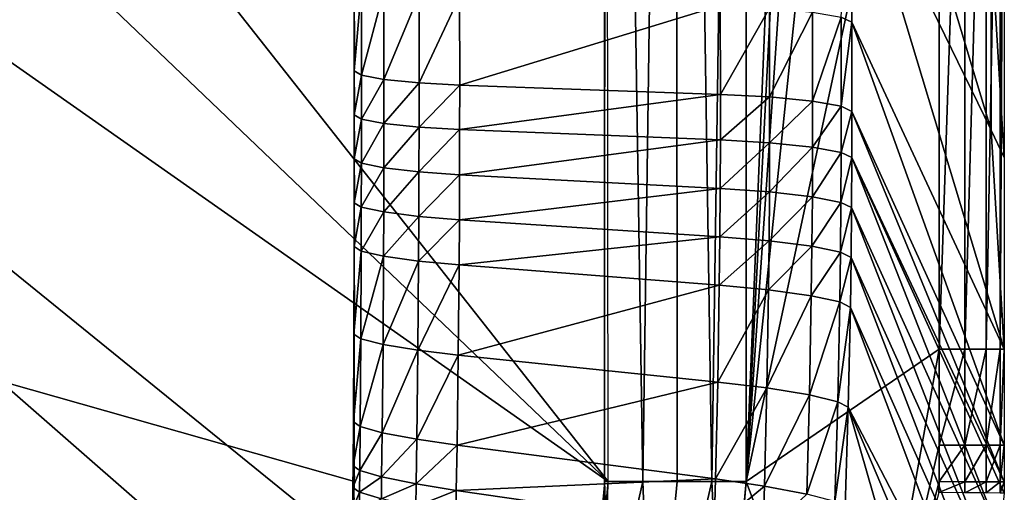
# Model space of a CAD drawing. Extents: x -201 to 199, y -198 to 202.
# Drawn here: x 169 to 199, y -143 to -129 of the extents above; entities that cross this region are included whole.
import ezdxf

# ---------------------------------------------------------------- set-up
doc = ezdxf.new("R2010")
doc.units = 0
doc.layers.get('0').update_dxf_attribs({"linetype": 'CONTINUOUS'})

msp = doc.modelspace()

# ---------------------------------------------------------------- linework, layer by layer
for points in [[(196.935, 2.057, 120.561), (191.032, -142.943, 120.561), (191.032, 147.057, 120.561)], [(186.69, -142.943, 27.652), (186.698, -34.199, 27.819), (186.69, 2.057, 27.652)], [(191.032, -142.943, 120.561), (196.935, 2.057, 120.561), (196.935, -27.307, 120.561)], [(191.032, -142.943, 120.561), (196.935, -27.307, 120.561), (196.935, -56.67, 120.561)], [(186.69, -142.943, 27.652), (186.72, -70.452, 28.302), (186.698, -34.199, 27.819)], [(196.935, -86.034, 120.561), (191.032, -142.943, 120.561), (196.935, -56.67, 120.561)], [(186.801, -142.943, 30.032), (125.962, -65.791, 25.552), (118.7, -77.906, 25.552)], [(186.72, -70.452, 28.302), (125.962, -65.791, 25.552), (186.801, -142.943, 30.032)], [(186.72, -70.452, 28.302), (186.69, -142.943, 27.652), (186.801, -142.943, 30.032)], [(186.72, -70.452, 28.302), (188.876, -70.448, 74.432), (187.859, -142.943, 52.665)], [(186.72, -70.452, 28.302), (187.859, -142.943, 52.665), (186.801, -142.943, 30.032)], [(188.876, -70.448, 74.432), (188.917, -142.943, 75.297), (187.859, -142.943, 52.665)], [(188.876, -70.448, 74.432), (191.032, -70.444, 120.561), (189.975, -142.943, 97.929)], [(188.917, -142.943, 75.297), (188.876, -70.448, 74.432), (189.975, -142.943, 97.929)], [(189.975, -142.943, 97.929), (191.032, -70.444, 120.561), (191.032, -142.943, 120.561)], [(130.171, -76.629, 0.561), (130.171, -129.086, 0.561), (179.028, -106.693, 0.561)], [(186.801, -142.943, 30.032), (118.7, -77.906, 25.552), (110.287, -89.251, 25.552)], [(196.935, -86.034, 120.561), (196.936, -115.398, 120.561), (191.032, -142.943, 120.561)], [(110.287, -89.251, 25.552), (100.801, -99.716, 25.552), (182.041, -162.598, 30.462)], [(182.041, -162.598, 30.462), (183.814, -158.694, 30.401), (110.287, -89.251, 25.552)], [(185.163, -154.716, 30.326), (110.287, -89.251, 25.552), (183.814, -158.694, 30.401)], [(186.097, -150.728, 30.238), (110.287, -89.251, 25.552), (185.163, -154.716, 30.326)], [(110.287, -89.251, 25.552), (186.097, -150.728, 30.238), (186.801, -142.943, 30.032)], [(100.801, -99.716, 25.552), (174.29, -173.205, 30.542), (177.253, -169.918, 30.533)], [(100.801, -99.716, 25.552), (177.253, -169.918, 30.533), (179.847, -166.361, 30.506)], [(182.041, -162.598, 30.462), (100.801, -99.716, 25.552), (179.847, -166.361, 30.506)], [(167.446, -178.763, 30.506), (171.003, -176.168, 30.533), (100.801, -99.716, 25.552)], [(100.801, -99.716, 25.552), (171.003, -176.168, 30.533), (174.29, -173.205, 30.542)], [(130.171, -129.086, 0.561), (179.028, -142.943, 0.561), (179.028, -106.693, 0.561)], [(196.936, -138.89, 120.561), (191.032, -142.943, 120.561), (196.936, -115.398, 120.561)], [(197.722, -115.398, 120.4), (197.722, -138.89, 120.4), (196.936, -138.89, 120.561)], [(197.722, -115.398, 120.4), (196.936, -138.89, 120.561), (196.936, -115.398, 120.561)], [(198.381, -115.398, 119.943), (198.382, -138.89, 119.943), (197.722, -138.89, 120.4)], [(198.381, -115.398, 119.943), (197.722, -138.89, 120.4), (197.722, -115.398, 120.4)], [(198.808, -115.398, 119.264), (198.382, -138.89, 119.943), (198.381, -115.398, 119.943)], [(198.808, -115.398, 119.264), (198.808, -138.89, 119.264), (198.382, -138.89, 119.943)], [(198.934, -115.398, 118.471), (198.934, -138.89, 118.471), (198.808, -138.89, 119.264)], [(198.934, -115.398, 118.471), (198.808, -138.89, 119.264), (198.808, -115.398, 119.264)], [(198.53, -132.188, 109.475), (194.259, -123.424, 14.461), (194.255, -117.969, 14.461)], [(198.53, -132.188, 109.475), (194.255, -117.969, 14.461), (198.529, -126.351, 109.475)], [(194.259, -123.424, 14.461), (194.264, -128.88, 14.46), (193.934, -128.725, 12.888)], [(198.934, -138.89, 118.471), (194.264, -128.88, 14.46), (194.259, -123.424, 14.461)], [(198.934, -138.89, 118.471), (194.259, -123.424, 14.461), (198.53, -132.188, 109.475)], [(198.529, -126.351, 109.475), (198.934, -133.017, 118.471), (198.53, -132.188, 109.475)], [(198.934, -127.144, 118.471), (198.934, -133.017, 118.471), (198.529, -126.351, 109.475)], [(179.025, -127.665, 4.282), (179.028, -130.004, 0.561), (179.028, -127.31, 0.561)], [(179.025, -127.665, 4.282), (179.025, -130.367, 4.282), (179.028, -130.004, 0.561)], [(179.245, -127.793, 5.59), (179.025, -130.367, 4.282), (179.025, -127.665, 4.282)], [(179.245, -127.793, 5.59), (179.245, -130.498, 5.59), (179.025, -130.367, 4.282)], [(179.934, -127.922, 6.818), (179.245, -130.498, 5.59), (179.245, -127.793, 5.59)], [(179.934, -127.922, 6.818), (179.934, -130.629, 6.818), (179.245, -130.498, 5.59)], [(181.008, -128.026, 7.732), (179.934, -130.629, 6.818), (179.934, -127.922, 6.818)], [(181.008, -128.026, 7.732), (181.008, -130.736, 7.732), (179.934, -130.629, 6.818)], [(182.252, -128.091, 8.203), (181.008, -130.736, 7.732), (181.008, -128.026, 7.732)], [(182.252, -128.091, 8.203), (182.253, -130.802, 8.203), (181.008, -130.736, 7.732)], [(190.235, -128.369, 9.786), (182.253, -130.802, 8.203), (182.252, -128.091, 8.203)], [(190.235, -128.369, 9.786), (190.237, -131.088, 9.786), (182.253, -130.802, 8.203)], [(191.745, -128.447, 10.349), (190.237, -131.088, 9.786), (190.235, -128.369, 9.786)], [(191.745, -128.447, 10.349), (191.747, -131.167, 10.349), (190.237, -131.088, 9.786)], [(193.06, -128.571, 11.43), (191.747, -131.167, 10.349), (191.745, -128.447, 10.349)], [(193.06, -128.571, 11.43), (193.062, -131.294, 11.43), (191.747, -131.167, 10.349)], [(193.934, -128.725, 12.888), (193.062, -131.294, 11.43), (193.06, -128.571, 11.43)], [(193.934, -128.725, 12.888), (193.936, -131.451, 12.888), (193.062, -131.294, 11.43)], [(194.264, -128.88, 14.46), (193.936, -131.451, 12.888), (193.934, -128.725, 12.888)], [(194.264, -128.88, 14.46), (194.266, -131.609, 14.459), (193.936, -131.451, 12.888)], [(198.934, -141.825, 118.471), (194.266, -131.609, 14.459), (194.264, -128.88, 14.46)], [(198.934, -141.825, 118.471), (194.264, -128.88, 14.46), (198.934, -138.89, 118.471)], [(173.323, -162.095, 0.561), (130.171, -129.086, 0.561), (168.777, -167.692, 0.561)], [(173.323, -162.095, 0.561), (176.57, -155.826, 0.561), (130.171, -129.086, 0.561)], [(130.171, -129.086, 0.561), (176.57, -155.826, 0.561), (178.443, -149.312, 0.561)], [(179.028, -142.943, 0.561), (130.171, -129.086, 0.561), (178.443, -149.312, 0.561)], [(179.025, -130.367, 4.282), (179.028, -131.354, 0.561), (179.028, -130.004, 0.561)], [(179.025, -130.367, 4.282), (179.025, -131.718, 4.283), (179.028, -131.354, 0.561)], [(179.245, -130.498, 5.59), (179.025, -131.718, 4.283), (179.025, -130.367, 4.282)], [(179.245, -130.498, 5.59), (179.244, -131.85, 5.59), (179.025, -131.718, 4.283)], [(179.934, -130.629, 6.818), (179.244, -131.85, 5.59), (179.245, -130.498, 5.59)], [(179.934, -130.629, 6.818), (179.934, -131.984, 6.818), (179.244, -131.85, 5.59)], [(181.008, -130.736, 7.732), (179.934, -131.984, 6.818), (179.934, -130.629, 6.818)], [(181.008, -130.736, 7.732), (181.008, -132.096, 7.732), (179.934, -131.984, 6.818)], [(182.253, -130.802, 8.203), (181.008, -132.096, 7.732), (181.008, -130.736, 7.732)], [(182.253, -130.802, 8.203), (182.252, -132.167, 8.202), (181.008, -132.096, 7.732)], [(190.237, -131.088, 9.786), (182.252, -132.167, 8.202), (182.253, -130.802, 8.203)], [(190.237, -131.088, 9.786), (190.237, -132.484, 9.782), (182.252, -132.167, 8.202)], [(191.747, -131.167, 10.349), (190.237, -132.484, 9.782), (190.237, -131.088, 9.786)], [(191.747, -131.167, 10.349), (191.747, -132.57, 10.345), (190.237, -132.484, 9.782)], [(193.062, -131.294, 11.43), (191.747, -132.57, 10.345), (191.747, -131.167, 10.349)], [(179.025, -131.718, 4.283), (179.028, -132.7, 0.561), (179.028, -131.354, 0.561)], [(193.062, -131.294, 11.43), (193.062, -132.703, 11.425), (191.747, -132.57, 10.345)], [(193.936, -131.451, 12.888), (193.062, -132.703, 11.425), (193.062, -131.294, 11.43)], [(193.936, -131.451, 12.888), (193.936, -132.863, 12.883), (193.062, -132.703, 11.425)], [(194.266, -131.609, 14.459), (193.936, -132.863, 12.883), (193.936, -131.451, 12.888)], [(179.025, -131.718, 4.283), (179.024, -133.059, 4.283), (179.028, -132.7, 0.561)], [(179.244, -131.85, 5.59), (179.024, -133.059, 4.283), (179.025, -131.718, 4.283)], [(194.266, -131.609, 14.459), (194.266, -133.024, 14.455), (193.936, -132.863, 12.883)], [(198.934, -142.951, 118.471), (194.266, -131.609, 14.459), (198.934, -141.825, 118.471)], [(198.934, -142.951, 118.471), (194.266, -133.024, 14.455), (194.266, -131.609, 14.459)], [(179.244, -131.85, 5.59), (179.243, -133.193, 5.59), (179.024, -133.059, 4.283)], [(179.934, -131.984, 6.818), (179.243, -133.193, 5.59), (179.244, -131.85, 5.59)], [(179.934, -131.984, 6.818), (179.932, -133.335, 6.818), (179.243, -133.193, 5.59)], [(181.008, -132.096, 7.732), (179.932, -133.335, 6.818), (179.934, -131.984, 6.818)], [(181.008, -132.096, 7.732), (181.006, -133.46, 7.731), (179.932, -133.335, 6.818)], [(182.252, -132.167, 8.202), (181.006, -133.46, 7.731), (181.008, -132.096, 7.732)], [(182.252, -132.167, 8.202), (182.25, -133.547, 8.2), (181.006, -133.46, 7.731)], [(190.237, -132.484, 9.782), (182.25, -133.547, 8.2), (182.252, -132.167, 8.202)], [(198.934, -133.017, 118.471), (198.934, -138.89, 118.471), (198.53, -132.188, 109.475)], [(190.237, -132.484, 9.782), (190.231, -133.969, 9.773), (182.25, -133.547, 8.2)], [(191.747, -132.57, 10.345), (190.231, -133.969, 9.773), (190.237, -132.484, 9.782)], [(191.747, -132.57, 10.345), (191.741, -134.074, 10.333), (190.231, -133.969, 9.773)], [(193.062, -132.703, 11.425), (191.741, -134.074, 10.333), (191.747, -132.57, 10.345)], [(179.024, -133.059, 4.283), (179.028, -134.049, 0.561), (179.028, -132.7, 0.561)], [(193.062, -132.703, 11.425), (193.055, -134.223, 11.413), (191.741, -134.074, 10.333)], [(193.936, -132.863, 12.883), (193.055, -134.223, 11.413), (193.062, -132.703, 11.425)], [(193.936, -132.863, 12.883), (193.929, -134.393, 12.87), (193.055, -134.223, 11.413)], [(194.266, -133.024, 14.455), (193.929, -134.393, 12.87), (193.936, -132.863, 12.883)], [(179.024, -133.059, 4.283), (179.022, -134.404, 4.284), (179.028, -134.049, 0.561)], [(179.243, -133.193, 5.59), (179.022, -134.404, 4.284), (179.024, -133.059, 4.283)], [(179.243, -133.193, 5.59), (179.24, -134.539, 5.591), (179.022, -134.404, 4.284)], [(179.932, -133.335, 6.818), (179.24, -134.539, 5.591), (179.243, -133.193, 5.59)], [(194.266, -133.024, 14.455), (194.258, -134.556, 14.441), (193.929, -134.393, 12.87)], [(198.797, -144.546, 116.215), (194.258, -134.556, 14.441), (194.266, -133.024, 14.455)], [(198.797, -144.546, 116.215), (194.266, -133.024, 14.455), (198.931, -143.295, 118.47)], [(198.931, -143.295, 118.47), (194.266, -133.024, 14.455), (198.934, -142.951, 118.471)], [(179.932, -133.335, 6.818), (179.928, -134.688, 6.818), (179.24, -134.539, 5.591)], [(181.006, -133.46, 7.731), (179.928, -134.688, 6.818), (179.932, -133.335, 6.818)], [(181.006, -133.46, 7.731), (181.001, -134.826, 7.73), (179.928, -134.688, 6.818)], [(182.25, -133.547, 8.2), (181.001, -134.826, 7.73), (181.006, -133.46, 7.731)], [(182.25, -133.547, 8.2), (182.244, -134.928, 8.199), (181.001, -134.826, 7.73)], [(190.231, -133.969, 9.773), (182.244, -134.928, 8.199), (182.25, -133.547, 8.2)], [(179.022, -134.404, 4.284), (179.028, -135.396, 0.561), (179.028, -134.049, 0.561)], [(190.231, -133.969, 9.773), (190.221, -135.45, 9.766), (182.244, -134.928, 8.199)], [(191.741, -134.074, 10.333), (190.221, -135.45, 9.766), (190.231, -133.969, 9.773)], [(191.741, -134.074, 10.333), (191.729, -135.574, 10.326), (190.221, -135.45, 9.766)], [(193.055, -134.223, 11.413), (191.729, -135.574, 10.326), (191.741, -134.074, 10.333)], [(179.022, -134.404, 4.284), (179.019, -135.747, 4.284), (179.028, -135.396, 0.561)], [(179.24, -134.539, 5.591), (179.019, -135.747, 4.284), (179.022, -134.404, 4.284)], [(193.055, -134.223, 11.413), (193.042, -135.739, 11.405), (191.729, -135.574, 10.326)], [(193.929, -134.393, 12.87), (193.042, -135.739, 11.405), (193.055, -134.223, 11.413)], [(193.929, -134.393, 12.87), (193.915, -135.919, 12.861), (193.042, -135.739, 11.405)], [(194.258, -134.556, 14.441), (193.915, -135.919, 12.861), (193.929, -134.393, 12.87)], [(179.24, -134.539, 5.591), (179.236, -135.883, 5.591), (179.019, -135.747, 4.284)], [(179.928, -134.688, 6.818), (179.236, -135.883, 5.591), (179.24, -134.539, 5.591)], [(179.928, -134.688, 6.818), (179.922, -136.04, 6.818), (179.236, -135.883, 5.591)], [(181.001, -134.826, 7.73), (179.922, -136.04, 6.818), (179.928, -134.688, 6.818)], [(194.258, -134.556, 14.441), (194.243, -136.084, 14.433), (193.915, -135.919, 12.861)], [(198.725, -146.015, 116.211), (194.243, -136.084, 14.433), (194.258, -134.556, 14.441)], [(198.725, -146.015, 116.211), (194.258, -134.556, 14.441), (198.797, -144.546, 116.215)], [(181.001, -134.826, 7.73), (180.994, -136.19, 7.73), (179.922, -136.04, 6.818)], [(182.244, -134.928, 8.199), (180.994, -136.19, 7.73), (181.001, -134.826, 7.73)], [(182.244, -134.928, 8.199), (182.235, -136.308, 8.198), (180.994, -136.19, 7.73)], [(190.221, -135.45, 9.766), (182.235, -136.308, 8.198), (182.244, -134.928, 8.199)], [(179.019, -135.747, 4.284), (179.028, -138.091, 0.561), (179.028, -135.396, 0.561)], [(190.221, -135.45, 9.766), (190.205, -136.931, 9.763), (182.235, -136.308, 8.198)], [(191.729, -135.574, 10.326), (190.205, -136.931, 9.763), (190.221, -135.45, 9.766)], [(191.729, -135.574, 10.326), (191.712, -137.074, 10.322), (190.205, -136.931, 9.763)], [(193.042, -135.739, 11.405), (191.712, -137.074, 10.322), (191.729, -135.574, 10.326)], [(179.019, -135.747, 4.284), (179.01, -138.433, 4.284), (179.028, -138.091, 0.561)], [(179.236, -135.883, 5.591), (179.01, -138.433, 4.284), (179.019, -135.747, 4.284)], [(179.236, -135.883, 5.591), (179.223, -138.572, 5.591), (179.01, -138.433, 4.284)], [(179.922, -136.04, 6.818), (179.223, -138.572, 5.591), (179.236, -135.883, 5.591)], [(193.042, -135.739, 11.405), (193.023, -137.254, 11.401), (191.712, -137.074, 10.322)], [(193.915, -135.919, 12.861), (193.023, -137.254, 11.401), (193.042, -135.739, 11.405)], [(193.915, -135.919, 12.861), (193.894, -137.443, 12.857), (193.023, -137.254, 11.401)], [(194.243, -136.084, 14.433), (193.894, -137.443, 12.857), (193.915, -135.919, 12.861)], [(179.922, -136.04, 6.818), (179.905, -138.744, 6.818), (179.223, -138.572, 5.591)], [(180.994, -136.19, 7.73), (179.905, -138.744, 6.818), (179.922, -136.04, 6.818)], [(180.994, -136.19, 7.73), (180.971, -138.919, 7.73), (179.905, -138.744, 6.818)], [(182.235, -136.308, 8.198), (180.971, -138.919, 7.73), (180.994, -136.19, 7.73)], [(182.235, -136.308, 8.198), (182.209, -139.069, 8.198), (180.971, -138.919, 7.73)], [(190.205, -136.931, 9.763), (182.209, -139.069, 8.198), (182.235, -136.308, 8.198)], [(194.243, -136.084, 14.433), (194.221, -137.611, 14.428), (193.894, -137.443, 12.857)], [(194.243, -136.084, 14.433), (198.712, -147.703, 118.458), (194.221, -137.611, 14.428)], [(194.243, -136.084, 14.433), (198.725, -146.015, 116.211), (198.712, -147.703, 118.458)], [(190.205, -136.931, 9.763), (190.158, -139.895, 9.765), (182.209, -139.069, 8.198)], [(191.712, -137.074, 10.322), (190.158, -139.895, 9.765), (190.205, -136.931, 9.763)], [(191.712, -137.074, 10.322), (191.66, -140.076, 10.325), (190.158, -139.895, 9.765)], [(193.023, -137.254, 11.401), (191.66, -140.076, 10.325), (191.712, -137.074, 10.322)], [(193.023, -137.254, 11.401), (192.966, -140.287, 11.404), (191.66, -140.076, 10.325)], [(193.894, -137.443, 12.857), (192.966, -140.287, 11.404), (193.023, -137.254, 11.401)], [(193.894, -137.443, 12.857), (193.831, -140.496, 12.86), (192.966, -140.287, 11.404)], [(194.221, -137.611, 14.428), (193.831, -140.496, 12.86), (193.894, -137.443, 12.857)], [(194.221, -137.611, 14.428), (194.153, -140.668, 14.432), (193.831, -140.496, 12.86)], [(198.563, -149.165, 118.456), (194.153, -140.668, 14.432), (194.221, -137.611, 14.428)], [(194.221, -137.611, 14.428), (198.712, -147.703, 118.458), (198.563, -149.165, 118.456)], [(179.01, -138.433, 4.284), (179.028, -140.785, 0.561), (179.028, -138.091, 0.561)], [(179.01, -138.433, 4.284), (178.996, -141.117, 4.283), (179.028, -140.785, 0.561)], [(179.223, -138.572, 5.591), (178.996, -141.117, 4.283), (179.01, -138.433, 4.284)], [(179.223, -138.572, 5.591), (179.204, -141.258, 5.59), (178.996, -141.117, 4.283)], [(179.905, -138.744, 6.818), (179.204, -141.258, 5.59), (179.223, -138.572, 5.591)], [(179.905, -138.744, 6.818), (179.879, -141.445, 6.818), (179.204, -141.258, 5.59)], [(180.971, -138.919, 7.73), (179.879, -141.445, 6.818), (179.905, -138.744, 6.818)], [(180.971, -138.919, 7.73), (180.939, -141.646, 7.731), (179.879, -141.445, 6.818)], [(182.209, -139.069, 8.198), (180.939, -141.646, 7.731), (180.971, -138.919, 7.73)], [(196.936, -138.89, 120.561), (194.534, -152.289, 120.561), (191.032, -142.943, 120.561)], [(196.936, -138.89, 120.561), (196.936, -141.824, 120.561), (194.534, -152.289, 120.561)], [(197.722, -138.89, 120.4), (197.722, -141.825, 120.4), (196.936, -141.824, 120.561)], [(197.722, -138.89, 120.4), (196.936, -141.824, 120.561), (196.936, -138.89, 120.561)], [(198.382, -138.89, 119.943), (198.381, -141.825, 119.943), (197.722, -141.825, 120.4)], [(198.382, -138.89, 119.943), (197.722, -141.825, 120.4), (197.722, -138.89, 120.4)], [(198.808, -138.89, 119.264), (198.808, -141.825, 119.264), (198.381, -141.825, 119.943)], [(198.808, -138.89, 119.264), (198.381, -141.825, 119.943), (198.382, -138.89, 119.943)], [(198.934, -138.89, 118.471), (198.934, -141.825, 118.471), (198.808, -141.825, 119.264)], [(198.934, -138.89, 118.471), (198.808, -141.825, 119.264), (198.808, -138.89, 119.264)], [(182.209, -139.069, 8.198), (182.171, -141.827, 8.201), (180.939, -141.646, 7.731)], [(190.158, -139.895, 9.765), (182.171, -141.827, 8.201), (182.209, -139.069, 8.198)], [(190.158, -139.895, 9.765), (190.089, -142.862, 9.78), (182.171, -141.827, 8.201)], [(191.66, -140.076, 10.325), (190.089, -142.862, 9.78), (190.158, -139.895, 9.765)], [(191.66, -140.076, 10.325), (191.585, -143.081, 10.341), (190.089, -142.862, 9.78)], [(192.966, -140.287, 11.404), (191.585, -143.081, 10.341), (191.66, -140.076, 10.325)], [(192.966, -140.287, 11.404), (192.883, -143.324, 11.422), (191.585, -143.081, 10.341)], [(193.831, -140.496, 12.86), (192.883, -143.324, 11.422), (192.966, -140.287, 11.404)], [(193.831, -140.496, 12.86), (193.74, -143.552, 12.879), (192.883, -143.324, 11.422)], [(194.153, -140.668, 14.432), (193.74, -143.552, 12.879), (193.831, -140.496, 12.86)], [(178.996, -141.117, 4.283), (179.028, -142.133, 0.561), (179.028, -140.785, 0.561)], [(194.153, -140.668, 14.432), (194.055, -143.729, 14.451), (193.74, -143.552, 12.879)], [(197.8, -153.314, 116.203), (194.055, -143.729, 14.451), (194.153, -140.668, 14.432)], [(197.8, -153.314, 116.203), (194.153, -140.668, 14.432), (198.375, -150.623, 118.454)], [(198.563, -149.165, 118.456), (198.375, -150.623, 118.454), (194.153, -140.668, 14.432)], [(178.996, -141.117, 4.283), (178.988, -142.458, 4.282), (179.028, -142.133, 0.561)], [(179.204, -141.258, 5.59), (178.988, -142.458, 4.282), (178.996, -141.117, 4.283)], [(179.204, -141.258, 5.59), (179.192, -142.6, 5.589), (178.988, -142.458, 4.282)], [(179.879, -141.445, 6.818), (179.192, -142.6, 5.589), (179.204, -141.258, 5.59)], [(179.879, -141.445, 6.818), (179.863, -142.795, 6.818), (179.192, -142.6, 5.589)], [(180.939, -141.646, 7.731), (179.863, -142.795, 6.818), (179.879, -141.445, 6.818)], [(180.939, -141.646, 7.731), (180.919, -143.011, 7.732), (179.863, -142.795, 6.818)], [(182.171, -141.827, 8.201), (180.919, -143.011, 7.732), (180.939, -141.646, 7.731)], [(182.171, -141.827, 8.201), (182.148, -143.21, 8.203), (180.919, -143.011, 7.732)], [(190.089, -142.862, 9.78), (182.148, -143.21, 8.203), (182.171, -141.827, 8.201)], [(196.936, -142.943, 120.561), (194.534, -152.289, 120.561), (196.936, -141.824, 120.561)], [(197.722, -141.825, 120.4), (196.936, -142.943, 120.561), (196.936, -141.824, 120.561)], [(197.722, -141.825, 120.4), (197.722, -142.946, 120.4), (196.936, -142.943, 120.561)], [(198.381, -141.825, 119.943), (198.381, -142.949, 119.943), (197.722, -142.946, 120.4)], [(198.381, -141.825, 119.943), (197.722, -142.946, 120.4), (197.722, -141.825, 120.4)], [(198.808, -141.825, 119.264), (198.808, -142.95, 119.263), (198.381, -142.949, 119.943)], [(198.808, -141.825, 119.264), (198.381, -142.949, 119.943), (198.381, -141.825, 119.943)], [(198.934, -141.825, 118.471), (198.934, -142.951, 118.471), (198.808, -142.95, 119.263)], [(198.934, -141.825, 118.471), (198.808, -142.95, 119.263), (198.808, -141.825, 119.264)], [(178.988, -142.458, 4.282), (179.028, -142.808, 0.561), (179.028, -142.133, 0.561)], [(178.988, -142.458, 4.282), (178.985, -143.121, 4.282), (179.028, -142.808, 0.561)], [(179.192, -142.6, 5.589), (178.985, -143.121, 4.282), (178.988, -142.458, 4.282)], [(179.192, -142.6, 5.589), (179.187, -143.264, 5.59), (178.985, -143.121, 4.282)], [(179.863, -142.795, 6.818), (179.187, -143.264, 5.59), (179.192, -142.6, 5.589)], [(178.985, -143.121, 4.282), (179.024, -143.48, 0.561), (179.028, -142.808, 0.561)], [(179.863, -142.795, 6.818), (179.855, -143.469, 6.818), (179.187, -143.264, 5.59)], [(180.919, -143.011, 7.732), (179.855, -143.469, 6.818), (179.863, -142.795, 6.818)], [(190.089, -142.862, 9.78), (190.045, -144.361, 9.79), (182.148, -143.21, 8.203)], [(185.978, -150.706, 27.652), (186.627, -146.851, 30.142), (186.69, -142.943, 27.652)], [(187.859, -142.943, 52.665), (186.097, -150.728, 30.238), (186.801, -142.943, 30.032)], [(187.859, -142.943, 52.665), (188.158, -150.815, 73.995), (186.097, -150.728, 30.238)], [(186.759, -144.899, 30.089), (186.69, -142.943, 27.652), (186.627, -146.851, 30.142)], [(186.801, -142.943, 30.032), (186.69, -142.943, 27.652), (186.759, -144.899, 30.089)], [(187.859, -142.943, 52.665), (188.917, -142.943, 75.297), (188.158, -150.815, 73.995)], [(189.975, -142.943, 97.929), (190.353, -150.908, 120.561), (188.158, -150.815, 73.995)], [(189.975, -142.943, 97.929), (188.158, -150.815, 73.995), (188.917, -142.943, 75.297)], [(189.975, -142.943, 97.929), (191.032, -142.943, 120.561), (190.353, -150.908, 120.561)], [(191.585, -143.081, 10.341), (190.045, -144.361, 9.79), (190.089, -142.862, 9.78)], [(194.534, -152.289, 120.561), (190.248, -151.496, 120.561), (191.032, -142.943, 120.561)], [(196.933, -143.275, 120.561), (194.534, -152.289, 120.561), (196.936, -142.943, 120.561)], [(197.722, -142.946, 120.4), (196.933, -143.275, 120.561), (196.936, -142.943, 120.561)], [(178.985, -143.121, 4.282), (178.978, -143.778, 4.283), (179.024, -143.48, 0.561)], [(179.187, -143.264, 5.59), (178.978, -143.778, 4.283), (178.985, -143.121, 4.282)], [(180.919, -143.011, 7.732), (180.907, -143.704, 7.732), (179.855, -143.469, 6.818)], [(182.148, -143.21, 8.203), (180.907, -143.704, 7.732), (180.919, -143.011, 7.732)], [(182.148, -143.21, 8.203), (182.131, -143.927, 8.203), (180.907, -143.704, 7.732)], [(190.045, -144.361, 9.79), (182.131, -143.927, 8.203), (182.148, -143.21, 8.203)], [(191.585, -143.081, 10.341), (191.536, -144.601, 10.353), (190.045, -144.361, 9.79)], [(192.883, -143.324, 11.422), (191.536, -144.601, 10.353), (191.585, -143.081, 10.341)], [(197.722, -142.946, 120.4), (197.72, -143.283, 120.4), (196.933, -143.275, 120.561)], [(198.381, -142.949, 119.943), (197.72, -143.283, 120.4), (197.722, -142.946, 120.4)], [(198.381, -142.949, 119.943), (198.38, -143.289, 119.943), (197.72, -143.283, 120.4)], [(198.808, -142.95, 119.263), (198.38, -143.289, 119.943), (198.381, -142.949, 119.943)], [(198.808, -142.95, 119.263), (198.806, -143.293, 119.263), (198.38, -143.289, 119.943)], [(198.934, -142.951, 118.471), (198.806, -143.293, 119.263), (198.808, -142.95, 119.263)], [(198.934, -142.951, 118.471), (198.931, -143.295, 118.47), (198.806, -143.293, 119.263)], [(179.187, -143.264, 5.59), (179.179, -143.921, 5.59), (178.978, -143.778, 4.283)], [(179.855, -143.469, 6.818), (179.179, -143.921, 5.59), (179.187, -143.264, 5.59)]]:
    msp.add_3dface(points)

doc.saveas('drawing.dxf')
